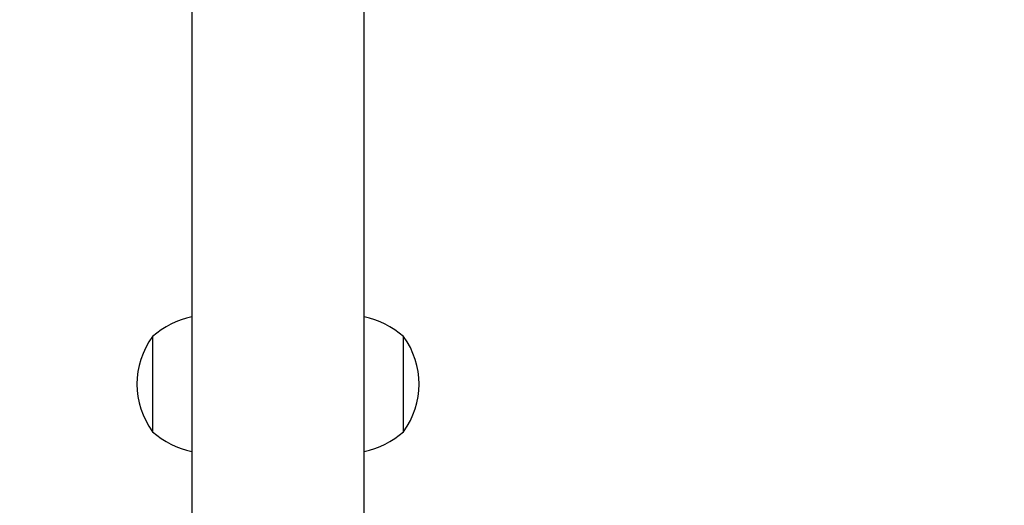
# Model space of a CAD drawing. Units: millimetres. Extents: x 1456 to 2993, y -132 to 847.
# Drawn here: x 2246 to 2268, y 223 to 233 of the extents above; entities that cross this region are included whole.
import ezdxf

# ---------------------------------------------------------------- set-up
doc = ezdxf.new("R2010")
doc.units = ezdxf.units.MM
doc.header["$PDSIZE"] = -1
doc.layers.add('VP-DIM', color=7, linetype='Continuous')
doc.layers.add('VP-HIC', color=6, linetype='Continuous')
doc.layers.add('VP-EQ', color=7, linetype='Continuous', true_color=0x8a3492)
doc.dimstyles.new('ISO-25', dxfattribs={"dimtxt": 2.5, "dimasz": 2.5, "dimexe": 1.25, "dimexo": 0.625, "dimtad": 1, "dimtxsty": 'Standard', "dimcen": 2.5, "dimadec": 0, "dimazin": 0, "dimtfac": 1, "dimtmove": 0, "dimatfit": 3, "dimfxl": 1, "dimarcsym": 0})

# ---------------------------------------------------------------- blocks, each defined once
blk = doc.blocks.new('2')
at = {"color": 7, "linetype": 'Continuous', "lineweight": 25}
for p, q in [((-1613.786, 366.083), (-1613.786, 227.883)), ((-1609.986, 227.883), (-1609.986, 366.083)), ((-1614.656, 232.233), (-1614.656, 230.133)), ((-1609.116, 231.183), (-1609.116, 232.233)), ((-1609.116, 230.133), (-1609.116, 231.183))]:
    blk.add_line(p, q, dxfattribs=at)
for centre, radius, start, end in [((-1613.35, 230.718), 2, 102.5674, 130.737), ((-1610.421, 230.718), 2, 49.263, 77.4326), ((-1613.204, 231.183), 1.791, 144.1151, 215.8849), ((-1610.567, 231.183), 1.791, 324.1151, 35.8849), ((-1613.35, 231.649), 2, 229.263, 257.4326), ((-1610.421, 231.649), 2, 282.5674, 310.737)]:
    blk.add_arc(centre, radius, start, end, dxfattribs=at)
blk = doc.blocks.new('*D616')
at = {"layer": 'Defpoints', "color": 0}
for p in [(2722.686, 827.147), (2722.686, 445.647), (1854.586, 136.847)]:
    blk.add_point(p, dxfattribs=at)
at = {"layer": 'VP-DIM', "color": 0, "lineweight": -2}
for p, q in [((1854.586, 757.147), (1854.586, 847.147)), ((2722.686, 757.147), (2722.686, 847.147)), ((1874.586, 827.147), (2247.254, 827.147)), ((2702.686, 827.147), (2340.587, 827.147))]:
    blk.add_line(p, q, dxfattribs=at)
at = {"layer": 'VP-DIM', "color": 0}
for points in [[(1874.586, 830.48), (1874.586, 823.814), (1854.586, 827.147)], [(2702.686, 823.814), (2702.686, 830.48), (2722.686, 827.147)]]:
    blk.add_solid(points, dxfattribs=at)
at = {"layer": 'VP-DIM', "color": 0, "insert": (2293.92, 827.147), "char_height": 20, "attachment_point": 5}
blk.add_mtext('868', dxfattribs=at)
blk = doc.blocks.new('*D627')
at = {"layer": 'Defpoints', "color": 0}
for p in [(2024.586, 762.233), (2552.686, 439.69), (2024.586, 143.01)]:
    blk.add_point(p, dxfattribs=at)
at = {"layer": 'VP-DIM', "color": 0, "lineweight": -2}
for p, q in [((2024.586, 692.233), (2024.586, 782.233)), ((2552.686, 692.233), (2552.686, 782.233)), ((2044.586, 762.233), (2240.208, 762.233)), ((2532.686, 762.233), (2333.541, 762.233))]:
    blk.add_line(p, q, dxfattribs=at)
at = {"layer": 'VP-DIM', "color": 0}
for points in [[(2044.586, 765.566), (2044.586, 758.9), (2024.586, 762.233)], [(2532.686, 758.9), (2532.686, 765.566), (2552.686, 762.233)]]:
    blk.add_solid(points, dxfattribs=at)
at = {"layer": 'VP-DIM', "color": 0, "insert": (2286.874, 762.233), "char_height": 20, "attachment_point": 5}
blk.add_mtext('528', dxfattribs=at)

msp = doc.modelspace()

# ---------------------------------------------------------------- linework, layer by layer
at = {"layer": 'VP-HIC', "color": 30}
msp.add_lwpolyline([(2471.736, 143.347, 0.414214), (2691.736, 363.347), (2691.736, 441.147, 0.414214), (2471.736, 661.147), (2327.536, 661.147, 0.414214), (2107.536, 441.147), (2107.536, 363.347, 0.414214), (2327.536, 143.347)], format="xyb", close=True, dxfattribs=at)
at = {"layer": 'VP-HIC', "color": 4}
msp.add_lwpolyline([(2107.536, 425.357), (2107.536, 363.347, 0.414214), (2327.536, 143.347), (2439.736, 143.347), (2439.736, 135.851, -0.414217), (2249.734, -54.149), (2105.534, -54.147, -0.41421), (1915.536, 135.853), (1915.536, 221.098, -0.409663), (2102.579, 411.075, -0.025213)], format="xyb", close=True, dxfattribs=at)

# ---------------------------------------------------------------- block references
at = {"layer": 'VP-EQ'}
msp.add_blockref('2', (3863.521, -5.736), dxfattribs=at)

# ---------------------------------------------------------------- dimensions: what is measured, and where the dimension line sits
at = {"layer": 'VP-DIM', "color": 0}
for base, p1, p2, picture, middle in [((2722.686, 827.147), (1854.586, 136.847), (2722.686, 445.647), '*D616', (2293.92, 827.147)), ((2024.586, 762.233), (2552.686, 439.69), (2024.586, 143.01), '*D627', (2286.874, 762.233))]:
    dim = msp.add_linear_dim(base=base, p1=p1, p2=p2, dimstyle='ISO-25', override={"dimtxt": 20, "dimasz": 20, "dimexe": 20, "dimexo": 50, "dimgap": 20, "dimtad": 0, "dimtih": 0, "dimtoh": 1, "dimdec": 0, "dimzin": 1, "dimadec": 2, "dimtdec": 0, "dimfxl": 70, "dimfxlon": 1, "dimtzin": 1}, dxfattribs=at)
    dim.commit()
    dim.dimension.update_dxf_attribs({"geometry": picture, "text_midpoint": middle, "dimtype": 160})

doc.saveas('drawing.dxf')
